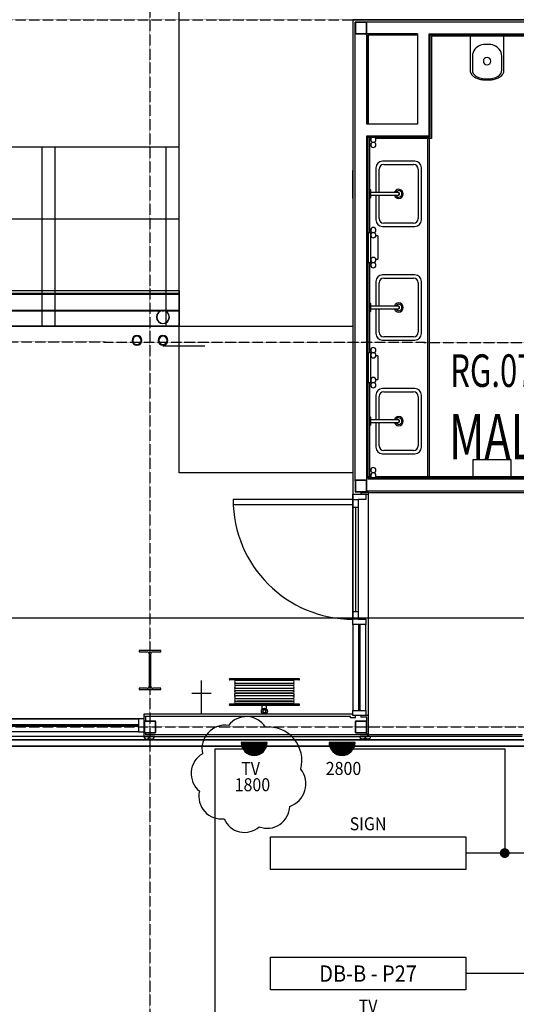
# Model space of a CAD drawing. Extents: x -12918 to 94749, y -46877 to 36667.
# Drawn here: x 51098 to 54914, y 16464 to 24023 of the extents above; entities that cross this region are included whole.
import ezdxf
from ezdxf.enums import TextEntityAlignment as Align

# ---------------------------------------------------------------- set-up
doc = ezdxf.new("R2010")
doc.units = 0
doc.linetypes.add('X-2791-F$0$EDG-1DOT-2', pattern=[5, 2, -1.4, 0.2, -1.4])
doc.linetypes.add('X-2791-F$0$EDG-DASH-3', pattern=[4.5, 3, -1.5])
for name, color, linetype in [('NOT-REVIS', 3, 'CONTINUOUS'), ('POW-CIRC', 6, 'CONTINUOUS'), ('POW-OUTLET', 6, 'CONTINUOUS'), ('SYM-050', 6, 'CONTINUOUS'), ('SYM-ATT', 2, 'CONTINUOUS'), ('SYM-FILL', 133, 'CONTINUOUS'), ('SYM-TEXT', 7, 'CONTINUOUS'), ('X-2791-F$0$A-AREA-IDEN', 31, 'CONTINUOUS'), ('X-2791-F$0$A-DETL-1', 11, 'CONTINUOUS'), ('X-2791-F$0$A-DETL-7', 11, 'CONTINUOUS'), ('X-2791-F$0$A-DETL-GENF', 11, 'CONTINUOUS'), ('X-2791-F$0$A-DETL-GENF-2', 11, 'CONTINUOUS'), ('X-2791-F$0$A-DETL-GENF-HDLN', 11, 'CONTINUOUS'), ('X-2791-F$0$A-DOOR', 11, 'CONTINUOUS'), ('X-2791-F$0$A-DOOR-GLAZ', 11, 'CONTINUOUS'), ('X-2791-F$0$A-FLOR-1', 11, 'CONTINUOUS'), ('X-2791-F$0$A-FLOR-OVHD', 31, 'X-2791-F$0$EDG-DASH-3'), ('X-2791-F$0$A-GENM', 11, 'CONTINUOUS'), ('X-2791-F$0$A-GLAZ', 11, 'CONTINUOUS'), ('X-2791-F$0$A-GLAZ-2', 11, 'CONTINUOUS'), ('X-2791-F$0$A-GLAZ-CWMG-2', 11, 'CONTINUOUS'), ('X-2791-F$0$A-WALL', 8, 'CONTINUOUS'), ('X-2791-F$0$A-WALL-1', 8, 'CONTINUOUS'), ('X-2791-F$0$A-WALL-2', 8, 'CONTINUOUS'), ('X-2791-F$0$C-PROP-LINE', 133, 'X-2791-F$0$EDG-1DOT-2'), ('X-2791-F$0$C-TOPO-1', 11, 'CONTINUOUS'), ('X-2791-F$0$E-ELEC-FIXT', 11, 'CONTINUOUS'), ('X-2791-F$0$L-SITE', 11, 'CONTINUOUS'), ('X-2791-F$0$P-SANR-FIXT', 11, 'CONTINUOUS'), ('X-2791-F$0$Q-CASE', 11, 'CONTINUOUS'), ('X-2791-F$0$Q-SPCQ', 11, 'CONTINUOUS'), ('X-2791-F$0$S-COLS-2', 8, 'CONTINUOUS'), ('X-2791-F$0$S-COLS-4', 8, 'CONTINUOUS'), ('X-2791-F$0$S-GRID-1', 133, 'X-2791-F$0$EDG-1DOT-2'), ('X-2791-F$0$S-STRS', 11, 'CONTINUOUS'), ('X-XREF', 7, 'CONTINUOUS')]:
    doc.layers.add(name, color=color, linetype=linetype)
doc.styles.add('EDG', font='edg.shx', dxfattribs={"width": 0.9})
doc.styles.add('X-2791-F$0$EDG', font='edg.shx', dxfattribs={"width": 0.9})

# ---------------------------------------------------------------- blocks, each defined once
blk = doc.blocks.new('X-2791-F')
at = {"layer": 'X-2791-F$0$A-DETL-1'}
for p, q in [((52324.7, 23045), (42640.7, 23045)), ((52324.7, 21945), (52324.7, 23045)), ((42678.6, 22495), (52324.7, 22495)), ((42682.7, 21945), (52324.7, 21945))]:
    blk.add_line(p, q, dxfattribs=at)
at = {"layer": 'X-2791-F$0$A-DETL-7'}
blk.add_line((52324.7, 21670), (52564.7, 21670), dxfattribs=at)
at = {"layer": 'X-2791-F$0$A-DETL-GENF'}
for p, q in [((53658.2, 20340.3), (52738.2, 20340.3)), ((52738.2, 20340.3), (52738.2, 20300.3)), ((53658.2, 20300.3), (53658.2, 20340.3)), ((52738.2, 20300.3), (53658.2, 20300.3))]:
    blk.add_line(p, q, dxfattribs=at)
at = {"layer": 'X-2791-F$0$A-DETL-GENF-2'}
blk.add_arc((53658.2, 20340.3), 920, 180, 270, dxfattribs=at)
at = {"layer": 'X-2791-F$0$A-DETL-GENF-HDLN'}
for p, q in [((43032.6, 18495), (55426.6, 18495)), ((55426.6, 18445), (43032.6, 18445))]:
    blk.add_line(p, q, dxfattribs=at)
at = {"layer": 'X-2791-F$0$A-DOOR'}
for p, q in [((53658.2, 20340.3), (53658.2, 20380.3)), ((53758.2, 20340.3), (53698.2, 20340.3)), ((53758.2, 20380.3), (53758.2, 20340.3)), ((53658.2, 19380.3), (53658.2, 19420.3)), ((53758.2, 19380.3), (53658.2, 19380.3)), ((53658.2, 19380.3), (53658.2, 18720.3)), ((53698.2, 19420.3), (53758.2, 19420.3)), ((53758.2, 19420.3), (53758.2, 19380.3)), ((53758.2, 18720.3), (53758.2, 19380.3)), ((53658.2, 18720.3), (53758.2, 18720.3)), ((53658.2, 18691), (53658.2, 18720.3)), ((53758.2, 18720.3), (53758.2, 18680.3))]:
    blk.add_line(p, q, dxfattribs=at)
at = {"layer": 'X-2791-F$0$A-DOOR-GLAZ'}
for p, q in [((53705.2, 19380.3), (53711.2, 19380.3)), ((53705.2, 18720.3), (53705.2, 19380.3)), ((53711.2, 19380.3), (53711.2, 18720.3)), ((53711.2, 18720.3), (53705.2, 18720.3))]:
    blk.add_line(p, q, dxfattribs=at)
at = {"layer": 'X-2791-F$0$A-FLOR-1'}
for p, q in [((52324.7, 23045), (52324.7, 28022.2)), ((52324.7, 20545), (52324.7, 26883.3)), ((53779.2, 23221.1), (53779.2, 23906.2)), ((52324.7, 21670), (42682.7, 21670)), ((52324.7, 20545), (52324.7, 21670)), ((53658.2, 20545), (52324.7, 20545)), ((53779.2, 18680.3), (53779.2, 20380.3)), ((49171.2, 18657.5), (52051.2, 18657.5)), ((52051.2, 18520), (49171.2, 18520)), ((53779.2, 18536.4), (54960.4, 18536.4)), ((54959.7, 18520), (53793.2, 18520))]:
    blk.add_line(p, q, dxfattribs=at)
at = {"layer": 'X-2791-F$0$A-FLOR-OVHD'}
for p, q in [((53658.2, 24023.1), (53658.2, 19431)), ((53658.2, 24023.1), (62717.5, 24023.1)), ((51270.5, 21675), (51270.5, 23045)), ((51370.5, 21675), (51370.5, 23045)), ((52224.7, 21675), (52224.7, 23045)), ((52324.7, 21675), (52324.7, 23045)), ((24749.4, 21670), (53658.2, 21670)), ((52199.2, 21520), (52524.2, 21520)), ((42720.2, 19431), (58505.2, 19431))]:
    blk.add_line(p, q, dxfattribs=at)
at = {"layer": 'X-2791-F$0$A-GENM'}
for p, q in [((53658.2, 20340.3), (53698.2, 20340.3)), ((53658.2, 19420.3), (53658.2, 20340.3)), ((53698.2, 20340.3), (53698.2, 19420.3)), ((53658.2, 20280.3), (53698.2, 20280.3)), ((53678.2, 20280.3), (53678.2, 19480.3)), ((53658.2, 19480.3), (53698.2, 19480.3)), ((53698.2, 19420.3), (53658.2, 19420.3))]:
    blk.add_line(p, q, dxfattribs=at)
at = {"layer": 'X-2791-F$0$A-GLAZ'}
for p, q in [((52051.2, 18655.5), (52011.2, 18655.5)), ((52011.2, 18655.5), (52011.2, 18555.5)), ((52011.2, 18555.5), (52051.2, 18555.5))]:
    blk.add_line(p, q, dxfattribs=at)
at = {"layer": 'X-2791-F$0$A-GLAZ-2'}
for p, q in [((49211.2, 18655.5), (52011.2, 18655.5)), ((52011.2, 18608.5), (49211.2, 18608.5)), ((49211.2, 18602.5), (52011.2, 18602.5)), ((52011.2, 18602.5), (52011.2, 18608.5)), ((52011.2, 18555.5), (49211.2, 18555.5))]:
    blk.add_line(p, q, dxfattribs=at)
at = {"layer": 'X-2791-F$0$A-GLAZ-CWMG-2'}
for p, q in [((52052.7, 18521), (52052.7, 18520)), ((52132.7, 18521), (52052.7, 18521)), ((52132.7, 18520), (52132.7, 18521))]:
    blk.add_line(p, q, dxfattribs=at)
at = {"layer": 'X-2791-F$0$A-GLAZ-CWMG-2', "extrusion": (0, 0, -1)}
for p, q in [((53793.2, 18521), (53713.2, 18521)), ((53713.2, 18521), (53713.2, 18520)), ((53793.2, 18520), (53793.2, 18521))]:
    blk.add_line(p, q, dxfattribs=at)
at = {"layer": 'X-2791-F$0$A-GLAZ-CWMG-2'}
for centre in [(52072.7, 18520), (52112.7, 18520)]:
    blk.add_arc(centre, 20, 180, 0, dxfattribs=at)
at = {"layer": 'X-2791-F$0$A-GLAZ-CWMG-2', "extrusion": (0, 0, -1)}
for centre in [(-53733.2, 18520), (-53773.2, 18520)]:
    blk.add_arc(centre, 20, 180, 0, dxfattribs=at)
at = {"layer": 'X-2791-F$0$A-WALL'}
for p, q in [((54262.7, 23896.1), (54262.7, 23112.1)), ((56647.6, 23896.1), (54262.7, 23896.1)), ((53785.2, 23112.1), (53785.2, 22386.3)), ((53799.3, 23112.1), (53785.2, 23112.1)), ((54262.7, 23112.1), (53831, 23112.1)), ((53785.2, 22158.2), (53785.2, 21465.4)), ((53785.2, 21237.3), (53785.2, 20515)), ((53775.2, 20515), (53799.3, 20515)), ((53831, 20515), (55518.6, 20515))]:
    blk.add_line(p, q, dxfattribs=at)
at = {"layer": 'X-2791-F$0$A-WALL-1'}
for p, q in [((62717.5, 24023.1), (53658.2, 24023.1)), ((53658.2, 24023.1), (53658.2, 20380.3)), ((53775.2, 23906.1), (54153.7, 23906.1)), ((53775.2, 23221.1), (53775.2, 23906.1)), ((54153.7, 23906.1), (54153.7, 23221.1)), ((54252.7, 23906.1), (57426.1, 23906.1)), ((54252.7, 23122.1), (54252.7, 23906.1)), ((54153.7, 23221.1), (53775.2, 23221.1)), ((53775.2, 20505), (53775.2, 23122.1)), ((53775.2, 23122.1), (54252.7, 23122.1)), ((55518.6, 20505), (53775.2, 20505)), ((53658.2, 20380.3), (53779.2, 20380.3)), ((53779.2, 20380.3), (53779.2, 20393)), ((53779.2, 20393), (55518.6, 20393)), ((53658.2, 18691), (52051.2, 18691)), ((52051.2, 18691), (52051.2, 18520)), ((52052.7, 18691), (52052.7, 18520)), ((53658.2, 18680.3), (53658.2, 18691)), ((53779.2, 18680.3), (53658.2, 18680.3)), ((53779.2, 18520), (53779.2, 18680.3)), ((52051.2, 18520), (53779.2, 18520))]:
    blk.add_line(p, q, dxfattribs=at)
at = {"layer": 'X-2791-F$0$A-WALL-2'}
for p, q in [((53681.3, 24005.1), (53676.2, 24005.1)), ((53676.2, 20483.3), (53676.2, 24005.1)), ((55032.2, 24005.1), (53761.3, 24005.1)), ((54153.7, 23915.1), (53766.2, 23915.1)), ((53766.2, 23221.1), (53766.2, 23915.1)), ((54153.7, 23915.1), (54153.7, 23906.1)), ((54243.7, 23131.1), (54243.7, 23915.1)), ((54243.7, 23915.1), (55032.2, 23915.1)), ((54252.7, 23915.1), (54252.7, 23906.1)), ((53775.2, 23221.1), (53766.2, 23221.1)), ((53766.2, 23131.1), (54243.7, 23131.1)), ((53766.2, 23122.1), (53766.2, 23131.1)), ((53766.2, 20496), (53766.2, 23122.1)), ((53775.2, 23122.1), (53766.2, 23122.1)), ((55509.6, 20496), (53766.2, 20496)), ((53676.2, 20403.3), (53676.2, 20398.3)), ((53676.2, 20398.3), (53681.2, 20398.3)), ((53718.7, 20398.3), (53718.7, 20380.3)), ((53718.7, 20393.3), (53766.2, 20393.3)), ((53766.2, 20406), (55505.6, 20406)), ((53766.2, 20393), (53766.2, 20403.3)), ((53779.2, 20393), (53766.2, 20393)), ((53640.2, 18673), (52051.2, 18673)), ((52065.7, 18673), (52065.7, 18638.3)), ((53640.2, 18662.3), (53640.2, 18673)), ((53676.2, 18680.3), (53676.2, 18665.6)), ((53718.7, 18680.3), (53718.7, 18667.3)), ((53678.5, 18662.3), (53640.2, 18662.3)), ((53676.2, 18665.6), (53678.5, 18662.3)), ((53766.2, 18667.3), (53718.7, 18667.3)), ((53766.2, 18633.5), (53766.2, 18667.3)), ((52065.7, 18548.7), (52065.7, 18533)), ((53770, 18533), (52065.7, 18533)), ((53766.2, 18538.4), (53766.2, 18553.5)), ((53766.2, 18538.4), (53779.2, 18520))]:
    blk.add_line(p, q, dxfattribs=at)
at = {"layer": 'X-2791-F$0$C-PROP-LINE'}
for p, q in [((-6.8, 21602.6), (91449.2, 21507.4)), ((16743.2, 21585.2), (76171.7, 21523.3))]:
    blk.add_line(p, q, dxfattribs=at)
at = {"layer": 'X-2791-F$0$C-TOPO-1'}
for p, q in [((53658.2, 22738.5), (53658.2, 22864.6)), ((53658.2, 22864.6), (53658.2, 22738.5)), ((53658.2, 22652.1), (53658.2, 22738.5)), ((53658.2, 22738.5), (53658.2, 22652.1))]:
    blk.add_line(p, q, dxfattribs=at)
at = {"layer": 'X-2791-F$0$E-ELEC-FIXT'}
for p, q in [((55426.6, 18495), (43032.6, 18495)), ((43032.6, 18445), (55426.6, 18445))]:
    blk.add_line(p, q, dxfattribs=at)
at = {"layer": 'X-2791-F$0$L-SITE'}
for start, end in [(0, 180), (180, 0)]:
    blk.add_arc((52978.2, 18714.6), 12.5, start, end, dxfattribs=at)
at = {"layer": 'X-2791-F$0$P-SANR-FIXT'}
for p, q in [((54559.3, 23896.1), (54559.3, 23640.7)), ((54819.1, 23640.7), (54819.1, 23896.1)), ((54576.7, 23743.6), (54576.7, 23635.4)), ((54801.7, 23635.4), (54801.7, 23743.6)), ((54135.2, 22935.9), (53885.2, 22935.9)), ((53895.2, 22910.9), (54125.2, 22910.9)), ((53835.2, 22885.9), (53835.2, 22698.6)), ((53860.2, 22698.6), (53860.2, 22875.9)), ((54160.2, 22875.9), (54160.2, 22495.9)), ((54185.2, 22485.9), (54185.2, 22885.9)), ((53835.2, 22673.2), (53835.2, 22485.9)), ((53860.2, 22495.9), (53860.2, 22673.2)), ((54125.2, 22460.9), (53895.2, 22460.9)), ((53885.2, 22435.9), (54135.2, 22435.9)), ((53797.2, 22363.4), (53795.2, 22363.4)), ((53850.2, 22363.4), (53833.1, 22363.4)), ((53850.2, 22363.4), (53850.2, 22183.4)), ((53795.2, 22183.4), (53797.2, 22183.4)), ((53833.1, 22183.4), (53850.2, 22183.4)), ((53835.2, 22013.6), (53835.2, 21826.3)), ((53860.2, 21826.3), (53860.2, 22003.6)), ((54135.2, 22063.6), (53885.2, 22063.6)), ((53895.2, 22038.6), (54125.2, 22038.6)), ((54160.2, 22003.6), (54160.2, 21623.6)), ((54185.2, 21613.6), (54185.2, 22013.6)), ((53835.2, 21800.9), (53835.2, 21613.6)), ((53860.2, 21623.6), (53860.2, 21800.9)), ((53885.2, 21563.6), (54135.2, 21563.6)), ((54125.2, 21588.6), (53895.2, 21588.6)), ((53797.2, 21441.7), (53795.2, 21441.7)), ((53850.2, 21441.7), (53833.1, 21441.7)), ((53850.2, 21441.7), (53850.2, 21261.7)), ((53795.2, 21261.7), (53797.2, 21261.7)), ((53833.1, 21261.7), (53850.2, 21261.7)), ((54135.2, 21191.2), (53885.2, 21191.2)), ((53895.2, 21166.2), (54125.2, 21166.2)), ((53835.2, 21141.2), (53835.2, 20953.9)), ((53860.2, 20953.9), (53860.2, 21131.2)), ((54160.2, 21131.2), (54160.2, 20751.2)), ((54185.2, 20741.2), (54185.2, 21141.2)), ((53835.2, 20928.5), (53835.2, 20741.2)), ((53860.2, 20751.2), (53860.2, 20928.5)), ((54125.2, 20716.2), (53895.2, 20716.2)), ((53885.2, 20691.2), (54135.2, 20691.2)), ((54579.1, 20645), (54579.1, 20505)), ((54874.1, 20645), (54579.1, 20645)), ((54874.1, 20505), (54874.1, 20645)), ((52494.9, 18691), (52494.9, 18949.5)), ((52978.2, 18964.1), (52712.2, 18964.1)), ((52978.2, 18954.1), (52712.2, 18954.1)), ((53198.5, 18950.3), (52757.8, 18950.3)), ((53198.5, 18911), (52757.8, 18911)), ((52757.9, 18930.6), (53198.4, 18930.6)), ((53198.3, 18911), (52758, 18911)), ((53244.2, 18964.1), (52978.2, 18964.1)), ((53244.2, 18954.1), (52978.2, 18954.1)), ((52569.9, 18849.5), (52419.9, 18849.5)), ((52757.9, 18891.3), (53198.4, 18891.3)), ((53198.4, 18831.8), (52757.9, 18831.8)), ((53198.3, 18871.6), (52758, 18871.6)), ((52758.3, 18851.9), (53198, 18851.9)), ((53197.8, 18851.8), (52758.6, 18851.8)), ((52978.2, 18769.1), (52712.2, 18769.1)), ((52978.2, 18759.1), (52712.2, 18759.1)), ((52758.2, 18812.1), (53198.1, 18812.1)), ((52758.2, 18792.4), (53198.1, 18792.4)), ((53198.1, 18772.7), (52758.2, 18772.7)), ((53188.1, 18792.4), (52768.2, 18792.4)), ((52962.2, 18731.3), (52962.2, 18759.1)), ((53244.2, 18769.1), (52978.2, 18769.1)), ((53244.2, 18759.1), (52978.2, 18759.1)), ((52994.2, 18731.3), (52994.2, 18759.1))]:
    blk.add_line(p, q, dxfattribs=at)
for radius in [23.1, 12.5]:
    blk.add_circle((52978.2, 18714.6), radius, dxfattribs=at)
for centre, radius, start, end in [((54689.2, 23705.2), 28.5, 0, 180), ((54689.2, 23705.2), 28.5, 180, 0), ((53885.2, 22885.9), 50, 90, 180), ((53895.2, 22875.9), 35, 90, 180), ((54125.2, 22875.9), 35, 0, 90), ((54135.2, 22885.9), 50, 0, 90), ((54010.2, 22685.9), 35, 90, 158.52946), ((54010.2, 22685.9), 25, 90, 149.42059), ((54010.2, 22685.9), 35, 270, 90), ((54010.2, 22685.9), 25, 270, 90), ((54010.2, 22685.9), 35, 201.47054, 270), ((54010.2, 22685.9), 25, 210.57941, 270), ((53885.2, 22485.9), 50, 180, 270), ((53895.2, 22495.9), 35, 180, 270), ((54125.2, 22495.9), 35, 270, 0), ((54135.2, 22485.9), 50, 270, 0), ((53885.2, 22013.6), 50, 90, 180), ((53895.2, 22003.6), 35, 90, 180), ((54125.2, 22003.6), 35, 0, 90), ((54135.2, 22013.6), 50, 0, 90), ((54010.2, 21813.6), 35, 90, 158.52946), ((54010.2, 21813.6), 35, 270, 90), ((52199.2, 21740), 50, 0, 180), ((52199.2, 21740), 48.4, 0, 180), ((54010.2, 21813.6), 35, 201.47054, 270), ((54010.2, 21813.6), 25, 90, 149.42059), ((54010.2, 21813.6), 25, 210.57941, 270), ((54010.2, 21813.6), 25, 270, 90), ((52199.2, 21740), 50, 180, 0), ((52199.2, 21740), 48.4, 180, 0), ((53895.2, 21623.6), 35, 180, 270), ((54125.2, 21623.6), 35, 270, 0), ((53885.2, 21613.6), 50, 180, 270), ((54135.2, 21613.6), 50, 270, 0), ((53885.2, 21141.2), 50, 90, 180), ((53895.2, 21131.2), 35, 90, 180), ((54125.2, 21131.2), 35, 0, 90), ((54135.2, 21141.2), 50, 0, 90), ((54010.2, 20941.2), 35, 90, 158.52946), ((54010.2, 20941.2), 25, 90, 149.42059), ((54010.2, 20941.2), 35, 270, 90), ((54010.2, 20941.2), 25, 270, 90), ((54010.2, 20941.2), 35, 201.47054, 270), ((54010.2, 20941.2), 25, 210.57941, 270), ((53885.2, 20741.2), 50, 180, 270), ((53895.2, 20751.2), 35, 180, 270), ((54125.2, 20751.2), 35, 270, 0), ((54135.2, 20741.2), 50, 270, 0), ((52713.2, 18959.1), 5.11, 102.08701, 257.91299), ((52758.3, 18940.5), 9.85, 93.12214, 270), ((52758.3, 18920.8), 9.85, 92.54911, 270), ((52758.3, 18901.1), 9.85, 93.12214, 270), ((53198, 18940.5), 9.85, 270, 86.87786), ((53198, 18920.8), 9.85, 270, 87.45089), ((53198, 18901.1), 9.85, 270, 86.87786), ((53243.1, 18959.1), 5.12, 282.33303, 77.66697), ((52758.2, 18841.9), 9.85, 88.19758, 270), ((52758.2, 18821.9), 9.85, 91.80242, 270), ((52758.3, 18881.4), 9.85, 92.54911, 270), ((52758.3, 18861.7), 9.85, 91.80242, 270), ((53198.1, 18841.9), 9.85, 270, 91.80242), ((53198, 18881.4), 9.85, 270, 87.45089), ((53198, 18861.7), 9.85, 270, 90), ((53198.1, 18821.9), 9.85, 270, 88.19758), ((52713.2, 18764.1), 5.11, 102.08701, 257.91299), ((52758.2, 18802.2), 9.85, 90, 270), ((52758.2, 18782.5), 9.85, 90, 270), ((53198.1, 18802.2), 9.85, 270, 90), ((53198.1, 18782.5), 9.85, 270, 90), ((53243.1, 18764.1), 5.12, 282.33303, 77.66697)]:
    blk.add_arc(centre, radius, start, end, dxfattribs=at)
for centre, major_axis, start_param, end_param in [((54680.4, 23758.3), (98.5, 0), 1.481417, 2.617994), ((54698, 23758.3), (98.5, 0), 0.523599, 1.660176), ((54713.7, 23743.6), (137, 0), 2.617994, 3.141593), ((54664.8, 23743.6), (137, 0), 0, 0.523599), ((54662.2, 23635.4), (85.5, 0), 3.141593, 3.944444), ((54680.4, 23668.6), (130.7, 0), 4.077003, 4.779891), ((54698, 23668.6), (130.7, 0), 4.644887, 5.347775), ((54716.2, 23635.4), (85.5, 0), 5.480334, 6.283185)]:
    blk.add_ellipse(centre, major_axis=major_axis, ratio=0.761042, start_param=start_param, end_param=end_param, dxfattribs=at)
for points, knots in [([(54559.3, 23640.7), (54558.9, 23636.1), (54559.1, 23629.3), (54561.3, 23620.3), (54563.6, 23614.3), (54566.3, 23609), (54569.3, 23604.3), (54572.6, 23599.9), (54576.5, 23595.7), (54580.7, 23591.7), (54586.8, 23586.7), (54592, 23583.4), (54595.7, 23581.4)], [0, 0, 0, 0, 0.2, 0.3, 0.4, 0.475, 0.55, 0.625, 0.7, 0.775, 0.85, 1, 1, 1, 1]), ([(54782.8, 23581.4), (54787.7, 23584.1), (54796.6, 23590.1), (54809.2, 23603), (54815.8, 23615.2), (54818.4, 23625.3), (54819.4, 23632.1), (54819.4, 23637.2), (54819.1, 23640.7)], [0, 0, 0, 0, 0.2, 0.4, 0.7, 0.775, 0.85, 1, 1, 1, 1]), ([(54595.7, 23581.4), (54600.2, 23578.9), (54609.6, 23574.4), (54629.3, 23567.1), (54650.8, 23562.4), (54672.5, 23560.6), (54683.6, 23560.7), (54689.2, 23560.9)], [0, 0, 0, 0, 0.166667, 0.333333, 0.666667, 0.833333, 1, 1, 1, 1]), ([(54689.2, 23560.9), (54694.8, 23560.7), (54705.9, 23560.6), (54727.6, 23562.4), (54749.2, 23567.1), (54768.8, 23574.4), (54778.2, 23578.9), (54782.8, 23581.4)], [0, 0, 0, 0, 0.166667, 0.333333, 0.666667, 0.833333, 1, 1, 1, 1])]:
    blk.add_open_spline(points, degree=3, knots=knots, dxfattribs=at)
at = {"layer": 'X-2791-F$0$Q-CASE'}
for p, q in [((54235.2, 20515), (54235.2, 23112.1)), ((54235.2, 20515), (54235.2, 23112.1)), ((54245.2, 23112.1), (54245.2, 20515)), ((53775.2, 22386.3), (53775.2, 22158.2)), ((53795.2, 22386.3), (53775.2, 22386.3)), ((53795.2, 22158.2), (53795.2, 22386.3)), ((53775.2, 22158.2), (53795.2, 22158.2)), ((53775.2, 21465.4), (53775.2, 21237.3)), ((53795.2, 21465.4), (53775.2, 21465.4)), ((53795.2, 21237.3), (53795.2, 21465.4)), ((53775.2, 21237.3), (53795.2, 21237.3))]:
    blk.add_line(p, q, dxfattribs=at)
for centre, start, end in [((53815.2, 23102.1), 90, 270), ((53815.2, 23062.1), 90, 270), ((53815.2, 23102.1), 270, 90), ((53815.2, 23062.1), 270, 90), ((53815.2, 22408.4), 90, 270), ((53815.2, 22368.4), 90, 270), ((53815.2, 22408.4), 270, 90), ((53815.2, 22368.4), 270, 90), ((53815.2, 22178.4), 90, 270), ((53815.2, 22138.4), 90, 270), ((53815.2, 22178.4), 270, 90), ((53815.2, 22138.4), 270, 90), ((53815.2, 21486.7), 90, 270), ((53815.2, 21486.7), 270, 90), ((53815.2, 21446.7), 90, 270), ((53815.2, 21446.7), 270, 90), ((53815.2, 21256.7), 90, 270), ((53815.2, 21256.7), 270, 90), ((53815.2, 21216.7), 90, 270), ((53815.2, 21216.7), 270, 90), ((53815.2, 20565), 90, 270), ((53815.2, 20565), 270, 90), ((53815.2, 20525), 90, 270), ((53815.2, 20525), 270, 90)]:
    blk.add_arc(centre, 20, start, end, dxfattribs=at)
at = {"layer": 'X-2791-F$0$Q-SPCQ'}
for p, q in [((53785.2, 22718.4), (53793.2, 22718.4)), ((53785.2, 22718.4), (53793.2, 22718.4)), ((53794.2, 22717.4), (53794.2, 22698.6)), ((53794.2, 22717.4), (53794.2, 22654.4)), ((53794.2, 22698.6), (54002.8, 22698.6)), ((53794.2, 22698.6), (54002.8, 22698.6)), ((54014.3, 22687.4), (54015.1, 22687.4)), ((54015.1, 22684.4), (54014.3, 22684.4)), ((53793.2, 22653.4), (53785.2, 22653.4)), ((53793.2, 22653.4), (53785.2, 22653.4)), ((54002.8, 22673.2), (53794.2, 22673.2)), ((53794.2, 22673.2), (53794.2, 22654.4)), ((54002.8, 22673.2), (53794.2, 22673.2)), ((53785.2, 21846.1), (53793.2, 21846.1)), ((53785.2, 21846.1), (53793.2, 21846.1)), ((53793.2, 21781.1), (53785.2, 21781.1)), ((53793.2, 21781.1), (53785.2, 21781.1)), ((53794.2, 21845.1), (53794.2, 21826.3)), ((53794.2, 21845.1), (53794.2, 21782.1)), ((53794.2, 21826.3), (54002.8, 21826.3)), ((53794.2, 21826.3), (54002.8, 21826.3)), ((54002.8, 21800.9), (53794.2, 21800.9)), ((53794.2, 21800.9), (53794.2, 21782.1)), ((54002.8, 21800.9), (53794.2, 21800.9)), ((54014.3, 21815.1), (54015.1, 21815.1)), ((54015.1, 21812.1), (54014.3, 21812.1)), ((53785.2, 20973.7), (53793.2, 20973.7)), ((53785.2, 20973.7), (53793.2, 20973.7)), ((53794.2, 20972.7), (53794.2, 20953.9)), ((53794.2, 20972.7), (53794.2, 20909.7)), ((53794.2, 20953.9), (54002.8, 20953.9)), ((53794.2, 20953.9), (54002.8, 20953.9)), ((54014.3, 20942.7), (54015.1, 20942.7)), ((54015.1, 20939.7), (54014.3, 20939.7)), ((53793.2, 20908.7), (53785.2, 20908.7)), ((53793.2, 20908.7), (53785.2, 20908.7)), ((54002.8, 20928.5), (53794.2, 20928.5)), ((53794.2, 20928.5), (53794.2, 20909.7)), ((54002.8, 20928.5), (53794.2, 20928.5))]:
    blk.add_line(p, q, dxfattribs=at)
for centre, radius, start, end in [((53793.2, 22717.4), 1, 0, 90), ((53793.2, 22717.4), 1, 0, 90), ((54002.2, 22685.9), 13, 353.36484, 6.63516), ((54002.2, 22685.9), 13, 355.30937, 4.69063), ((53793.2, 22654.4), 1, 270, 0), ((53793.2, 22654.4), 1, 270, 0), ((53793.2, 21845.1), 1, 0, 90), ((53793.2, 21845.1), 1, 0, 90), ((53793.2, 21782.1), 1, 270, 0), ((53793.2, 21782.1), 1, 270, 0), ((54002.2, 21813.6), 13, 353.36484, 6.63516), ((54002.2, 21813.6), 13, 355.30937, 4.69063), ((53793.2, 20972.7), 1, 0, 90), ((53793.2, 20972.7), 1, 0, 90), ((54002.2, 20941.2), 13, 353.36484, 6.63516), ((54002.2, 20941.2), 13, 355.30937, 4.69063), ((53793.2, 20909.7), 1, 270, 0), ((53793.2, 20909.7), 1, 270, 0)]:
    blk.add_arc(centre, radius, start, end, dxfattribs=at)
for centre, major_axis, ratio, start_param, end_param in [((54002.8, 22685.9), (0, -12.7), 0.978148, 1.689183, 3.141593), ((54002.8, 22685.9), (0, -12.7), 0.978148, 0, 1.45241), ((54014.3, 22685.9), (0, -1.5), 0.207912, 3.141593, 6.283185), ((54002.8, 21813.6), (0, -12.7), 0.978148, 1.689183, 3.141593), ((54002.8, 21813.6), (0, -12.7), 0.978148, 0, 1.45241), ((54014.3, 21813.6), (0, -1.5), 0.207912, 3.141593, 6.283185), ((54002.8, 20941.2), (0, -12.7), 0.978148, 1.689183, 3.141593), ((54002.8, 20941.2), (0, -12.7), 0.978148, 0, 1.45241), ((54014.3, 20941.2), (0, -1.5), 0.207912, 3.141593, 6.283185)]:
    blk.add_ellipse(centre, major_axis=major_axis, ratio=ratio, start_param=start_param, end_param=end_param, dxfattribs=at)
for points in [[(54002.8, 22698.6), (54003.8, 22698.6), (54005.8, 22698.4), (54008.7, 22697.2), (54011.3, 22695.4), (54013.3, 22692.9), (54014.6, 22690.1), (54015.1, 22688), (54015.1, 22687)], [(54015.1, 22684.9), (54015.1, 22683.8), (54014.6, 22681.8), (54013.3, 22678.9), (54011.3, 22676.5), (54008.7, 22674.6), (54005.8, 22673.5), (54003.8, 22673.2), (54002.8, 22673.2)], [(54002.8, 21826.3), (54003.8, 21826.3), (54005.8, 21826), (54008.7, 21824.8), (54011.3, 21823), (54013.3, 21820.6), (54014.6, 21817.7), (54015.1, 21815.7), (54015.1, 21814.6)], [(54015.1, 21812.5), (54015.1, 21811.4), (54014.6, 21809.4), (54013.3, 21806.5), (54011.3, 21804.1), (54008.7, 21802.3), (54005.8, 21801.1), (54003.8, 21800.9), (54002.8, 21800.9)], [(54002.8, 20953.9), (54003.8, 20953.9), (54005.8, 20953.6), (54008.7, 20952.5), (54011.3, 20950.6), (54013.3, 20948.2), (54014.6, 20945.4), (54015.1, 20943.3), (54015.1, 20942.3)], [(54015.1, 20940.1), (54015.1, 20939.1), (54014.6, 20937), (54013.3, 20934.2), (54011.3, 20931.8), (54008.7, 20929.9), (54005.8, 20928.8), (54003.8, 20928.5), (54002.8, 20928.5)]]:
    blk.add_open_spline(points, degree=3, dxfattribs=at)
at = {"layer": 'X-2791-F$0$S-COLS-2'}
for p, q in [((53678.8, 24000.1), (53678.8, 23920.1)), ((53761.3, 24002.6), (53681.3, 24002.6)), ((53763.8, 23920.1), (53763.8, 24000.1)), ((53681.3, 23917.6), (53761.3, 23917.6)), ((53761.2, 20485.8), (53681.2, 20485.8)), ((53678.7, 20483.3), (53678.7, 20403.3)), ((53763.7, 20403.3), (53763.7, 20483.3)), ((53681.2, 20400.8), (53761.2, 20400.8)), ((52056.7, 18633.5), (52056.7, 18553.5)), ((52139.2, 18636), (52059.2, 18636)), ((52141.7, 18553.5), (52141.7, 18633.5)), ((53678.7, 18633.5), (53678.7, 18553.5)), ((53761.2, 18636), (53681.2, 18636)), ((53763.7, 18553.5), (53763.7, 18633.5)), ((52059.2, 18551), (52139.2, 18551)), ((53681.2, 18551), (53761.2, 18551))]:
    blk.add_line(p, q, dxfattribs=at)
for centre, radius, start, end in [((53681.3, 24000.1), 2.5, 90, 180), ((53761.3, 24000.1), 2.5, 0, 90), ((53681.3, 23920.1), 2.5, 180, 270), ((53761.3, 23920.1), 2.5, 270, 0), ((51999.2, 21561), 37.5, 0, 180), ((51999.2, 21561), 37.5, 180, 0), ((51999.2, 21561), 32.5, 0, 180), ((51999.2, 21561), 32.5, 180, 0), ((52199.2, 21561), 37.5, 0, 180), ((52199.2, 21561), 37.5, 180, 0), ((52199.2, 21561), 32.5, 0, 180), ((52199.2, 21561), 32.5, 180, 0), ((53681.2, 20483.3), 2.5, 90, 180), ((53761.2, 20483.3), 2.5, 0, 90), ((53681.2, 20403.3), 2.5, 180, 270), ((53761.2, 20403.3), 2.5, 270, 0), ((52059.2, 18633.5), 2.5, 90, 180), ((52139.2, 18633.5), 2.5, 0, 90), ((53681.2, 18633.5), 2.5, 90, 180), ((53761.2, 18633.5), 2.5, 0, 90), ((52059.2, 18553.5), 2.5, 180, 270), ((52139.2, 18553.5), 2.5, 270, 0), ((53681.2, 18553.5), 2.5, 180, 270), ((53761.2, 18553.5), 2.5, 270, 0)]:
    blk.add_arc(centre, radius, start, end, dxfattribs=at)
at = {"layer": 'X-2791-F$0$S-COLS-4'}
for p, q in [((53676.3, 24000.1), (53676.3, 23920.1)), ((53761.3, 24005.1), (53681.3, 24005.1)), ((53766.3, 23920.1), (53766.3, 24000.1)), ((53681.3, 23915.1), (53761.3, 23915.1)), ((53761.2, 20488.3), (53681.2, 20488.3)), ((53676.2, 20483.3), (53676.2, 20403.3)), ((53766.2, 20403.3), (53766.2, 20483.3)), ((53681.2, 20398.3), (53761.2, 20398.3)), ((52181.7, 19180), (52016.7, 19180)), ((52016.7, 19180), (52016.7, 19168.9)), ((52016.7, 19168.9), (52078.5, 19168.9)), ((52093.7, 19153.7), (52093.7, 18906.3)), ((52104.7, 18906.3), (52104.7, 19153.7)), ((52119.9, 19168.9), (52181.7, 19168.9)), ((52181.7, 19168.9), (52181.7, 19180)), ((52078.5, 18891.1), (52016.7, 18891.1)), ((52016.7, 18891.1), (52016.7, 18880)), ((52016.7, 18880), (52181.7, 18880)), ((52181.7, 18891.1), (52119.9, 18891.1)), ((52181.7, 18880), (52181.7, 18891.1)), ((52054.2, 18633.5), (52054.2, 18553.5)), ((52139.2, 18638.5), (52059.2, 18638.5)), ((52144.2, 18553.5), (52144.2, 18633.5)), ((53676.2, 18633.5), (53676.2, 18553.5)), ((53761.2, 18638.5), (53681.2, 18638.5)), ((53766.2, 18553.5), (53766.2, 18633.5)), ((52059.2, 18548.5), (52139.2, 18548.5)), ((53681.2, 18548.5), (53761.2, 18548.5))]:
    blk.add_line(p, q, dxfattribs=at)
for centre, radius, start, end in [((53681.3, 24000.1), 5, 90, 180), ((53681.3, 24000.1), 2.5, 90, 180), ((53761.3, 24000.1), 5, 0, 90), ((53761.3, 24000.1), 2.5, 0, 90), ((53681.3, 23920.1), 5, 180, 270), ((53681.3, 23920.1), 2.5, 180, 270), ((53761.3, 23920.1), 5, 270, 0), ((53761.3, 23920.1), 2.5, 270, 0), ((53681.2, 20483.3), 5, 90, 180), ((53681.2, 20483.3), 2.5, 90, 180), ((53761.2, 20483.3), 5, 0, 90), ((53761.2, 20483.3), 2.5, 0, 90), ((53681.2, 20403.3), 5, 180, 270), ((53681.2, 20403.3), 2.5, 180, 270), ((53761.2, 20403.3), 5, 270, 0), ((53761.2, 20403.3), 2.5, 270, 0), ((52078.5, 19153.7), 15.2, 0, 90), ((52119.9, 19153.7), 15.2, 90, 180), ((52078.5, 18906.3), 15.2, 270, 0), ((52119.9, 18906.3), 15.2, 180, 270), ((52059.2, 18633.5), 5, 90, 180), ((52059.2, 18633.5), 2.5, 90, 180), ((52139.2, 18633.5), 5, 0, 90), ((52139.2, 18633.5), 2.5, 0, 90), ((53681.2, 18633.5), 5, 90, 180), ((53681.2, 18633.5), 2.5, 90, 180), ((53761.2, 18633.5), 5, 0, 90), ((53761.2, 18633.5), 2.5, 0, 90), ((52059.2, 18553.5), 5, 180, 270), ((52059.2, 18553.5), 2.5, 180, 270), ((52139.2, 18553.5), 2.5, 270, 0), ((52139.2, 18553.5), 5, 270, 0), ((53681.2, 18553.5), 5, 180, 270), ((53681.2, 18553.5), 2.5, 180, 270), ((53761.2, 18553.5), 5, 270, 0), ((53761.2, 18553.5), 2.5, 270, 0)]:
    blk.add_arc(centre, radius, start, end, dxfattribs=at)
at = {"layer": 'X-2791-F$0$S-GRID-1'}
for p, q in [((52099.2, 29258.2), (52099.2, 0)), ((-1817.9, 24023.1), (74700.2, 24023.1)), ((-1817.9, 18595), (74700.2, 18595))]:
    blk.add_line(p, q, dxfattribs=at)
at = {"layer": 'X-2791-F$0$S-STRS'}
for p, q in [((52324.7, 21945), (52324.7, 21920)), ((52324.7, 21920), (42726.4, 21920)), ((42726.4, 21915), (52324.7, 21915)), ((52274.7, 21915), (52274.7, 21920)), ((52324.7, 21920), (52324.7, 21915)), ((52324.7, 21915), (52324.7, 21792.5)), ((42726.4, 21792.5), (52324.7, 21792.5)), ((43065, 21787.5), (52184.3, 21787.5)), ((52192.4, 21787.5), (52205.9, 21787.5)), ((52214, 21787.5), (52324.7, 21787.5)), ((52274.7, 21787.5), (52274.7, 21792.5)), ((52324.7, 21792.5), (52324.7, 21787.5)), ((52324.7, 21787.5), (52324.7, 21670))]:
    blk.add_line(p, q, dxfattribs=at)
at = {"layer": 'X-2791-F$0$A-AREA-IDEN', "style": 'X-2791-F$0$EDG', "width": 0.7}
for s, height, p in [('RG.07', 250, (54406.3, 21203.8)), ('MALE', 350, (54396.7, 20647.2))]:
    blk.add_text(s, height=height, dxfattribs=at).set_placement(p)
blk = doc.blocks.new('GPO-DBL')
at = {"layer": 'SYM-050', "color": 0, "linetype": 'ByBlock'}
blk.add_lwpolyline([(-200, 0), (200, 0, 1)], format="xyb", close=True, dxfattribs=at)
at = {"layer": 'SYM-FILL', "color": 133, "linetype": 'ByBlock', "const_width": 200}
blk.add_lwpolyline([(100, 0, 1), (-100, 0, 1)], format="xyb", dxfattribs=at)
at = {"layer": 'SYM-ATT', "linetype": 'ByBlock', "style": 'EDG', "width": 0.9}
for tag, p in [('EQUIP', (200, 1100)), ('TYPE', (200, 800)), ('MOUNT', (200, 500)), ('RATING', (200, 200))]:
    blk.add_attdef(tag, p, '', height=200, dxfattribs=at)
at = {"layer": 'SYM-ATT', "color": 255, "linetype": 'ByBlock', "style": 'EDG', "width": 0.9}
for tag, flags in [('CHAN', 3), ('NAME', 3), ('ID', 9)]:
    blk.add_attdef(tag, (0, 0), '', height=200, dxfattribs=dict(at, flags=flags))
at = {"layer": 'SYM-TEXT', "color": 255, "linetype": 'ByBlock', "style": 'EDG', "width": 0.9, "flags": 3}
blk.add_attdef('TEXT', (0, 0), '', height=200, dxfattribs=at)
blk = doc.blocks.new('REF-CIRC')
at = {"layer": 'SYM-050', "color": 0, "linetype": 'ByBlock'}
blk.add_lwpolyline([(-1500, 250), (1500, 250), (1500, -250), (-1500, -250)], close=True, dxfattribs=at)
at = {"layer": 'SYM-ATT', "linetype": 'ByBlock', "style": 'EDG', "width": 0.9}
for tag, height, p in [('EQUIP', 200, (0, 450)), ('CHAN', 250, (0, 0))]:
    blk.add_attdef(tag, text='', height=height, dxfattribs=at).set_placement(p, align=Align.MIDDLE_CENTER)
at = {"layer": 'SYM-ATT', "color": 255, "linetype": 'ByBlock', "style": 'EDG', "width": 0.9}
for tag, flags in [('TYPE', 3), ('RATING', 3), ('MOUNT', 3), ('NAME', 3), ('ID', 9)]:
    blk.add_attdef(tag, (0, 0), '', height=200, dxfattribs=dict(at, flags=flags))
at = {"layer": 'SYM-TEXT', "color": 255, "linetype": 'ByBlock', "style": 'EDG', "width": 0.9, "flags": 3}
blk.add_attdef('TEXT', (0, 0), '', height=200, dxfattribs=at)

msp = doc.modelspace()

# ---------------------------------------------------------------- linework, layer by layer
at = {"layer": 'NOT-REVIS'}
msp.add_lwpolyline([(52985.8, 18592.2, 0.520567), (52703.6, 18605.7, 0.520567), (52703.6, 18605.7, 0.520567), (52503, 18388.3, 0.520567), (52503, 18388.3, 0.520567), (52479.2, 18099.5, 0.520567), (52479.2, 18099.5, 0.520567), (52669.6, 17888.8, 0.520567), (52669.6, 17888.8, 0.520567), (52938.2, 17827.6, 0.520567), (52938.2, 17827.6, 0.520567), (53172.8, 17983.9, 0.520567), (53172.8, 17983.9, 0.520567), (53257.8, 18269.4, 0.520567), (53257.8, 18269.4, 0.520567)], format="xyb", close=True, dxfattribs=at)
at = {"layer": 'POW-CIRC'}
for points in [[(52825, 12300), (52600, 12300), (52600, 18425), (52825, 18425)], [(53650, 18425), (54825, 18425), (54825, 17625)], [(55325, 17625), (54525, 17625)], [(55625, 16700), (54525, 16700)]]:
    msp.add_lwpolyline(points, dxfattribs=at)
at = {"layer": 'POW-CIRC', "const_width": 37.5}
msp.add_lwpolyline([(54806.2, 17625, 1), (54843.8, 17625, 1)], format="xyb", close=True, dxfattribs=at)

# ---------------------------------------------------------------- block references
at = {"layer": 'POW-CIRC', "xscale": 0.5, "yscale": 0.5, "zscale": 0.5}
for p, values in [((53775, 17625), {'EQUIP': 'SIGN'}), ((53775, 16700), {'CHAN': 'DB-B - P27'}), ((53775, 16225), {'CHAN': 'DB-B - P67', 'EQUIP': 'TV'})]:
    msp.add_blockref('REF-CIRC', p, dxfattribs=at).add_auto_attribs(values)
at = {"layer": 'POW-OUTLET'}
ref = msp.add_blockref('GPO-DBL', (52900, 18475), dxfattribs=dict(at, xscale=0.5, yscale=0.5, zscale=0.5, rotation=180))
ref.add_attrib('TYPE', 'TV', (52800, 18225), dxfattribs={"layer": 'SYM-ATT', "linetype": 'ByBlock', "height": 100, "style": 'EDG', "width": 0.9})
ref.add_attrib('MOUNT', '1800', (52750, 18100), dxfattribs={"layer": 'SYM-ATT', "linetype": 'ByBlock', "height": 100, "style": 'EDG', "width": 0.9})
ref = msp.add_blockref('GPO-DBL', (53575, 18475), dxfattribs=dict(at, xscale=0.5, yscale=0.5, zscale=0.5, rotation=180))
ref.add_attrib('MOUNT', '2800', (53450, 18225), dxfattribs={"layer": 'SYM-ATT', "linetype": 'ByBlock', "height": 100, "style": 'EDG', "width": 0.9})
at = {"layer": 'X-XREF'}
msp.add_blockref('X-2791-F', (0, 0), dxfattribs=at)

doc.saveas('drawing.dxf')
